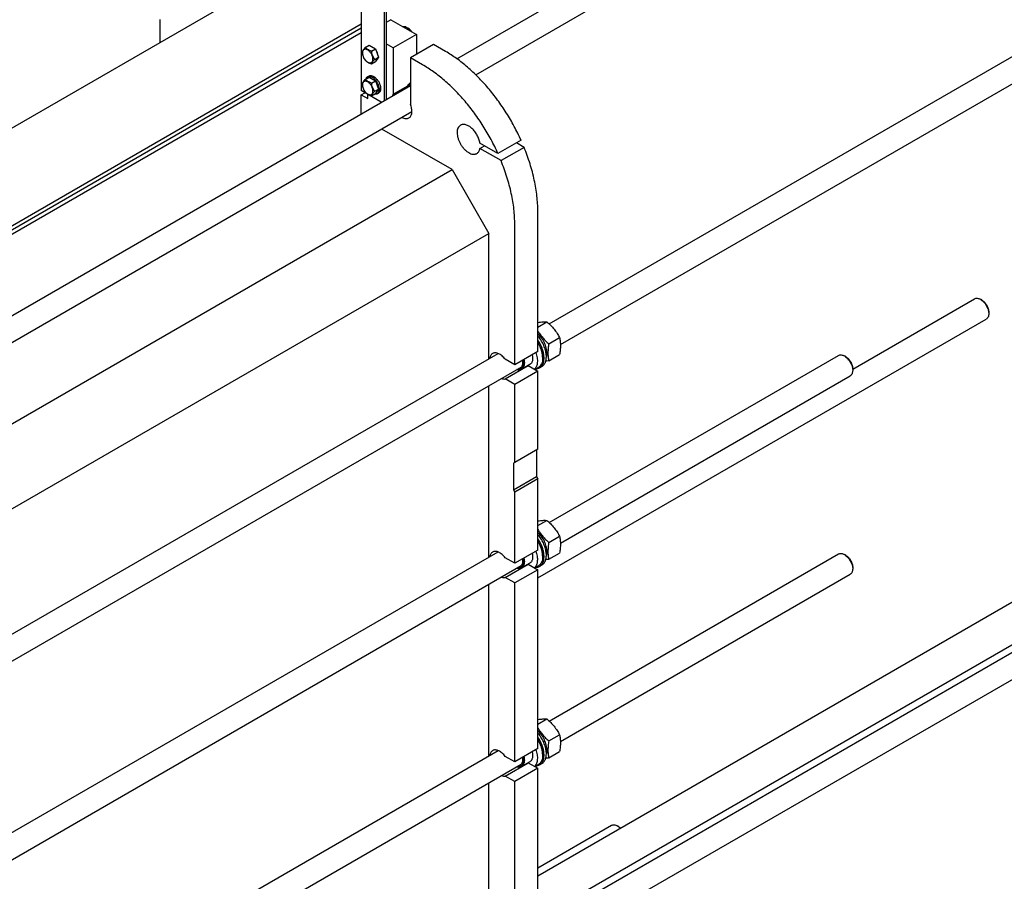
# Model space of a CAD drawing. Units: millimetres. Extents: x 0 to 10500, y -7 to 7425.
# Drawn here: x 8109 to 9618, y 2194 to 3515 of the extents above; entities that cross this region are included whole.
import ezdxf

# ---------------------------------------------------------------- set-up
doc = ezdxf.new("R2010")
doc.units = ezdxf.units.MM
doc.header["$LTSCALE"] = 577.5
doc.layers.get('0').update_dxf_attribs({"linetype": 'CONTINUOUS'})

msp = doc.modelspace()

# ---------------------------------------------------------------- linework, layer by layer
at = {"color": 7, "linetype": 'Continuous'}
for p, q in [((8778.7, 3455.3), (9214, 3706.6)), ((8920.5, 3048.5), (10071.4, 3713)), ((8808, 3430.6), (9232, 3675.5)), ((8937.8, 3016.9), (10089.4, 3681.8)), ((8632.3, 3651.3), (8632.3, 3406.3)), ((8667.6, 3630.9), (8667.6, 3391.2)), ((8670.4, 3632.9), (8670.4, 3392.8)), ((7051.5, 2745.8), (8565.4, 3619.9)), ((7116.5, 2633.4), (8632.3, 3508.6)), ((8323.3, 3515.3), (8323.3, 3480.1)), ((8677.5, 3514.9), (8670.4, 3510.8)), ((8677.5, 3514.9), (8716.8, 3492.3)), ((8698.1, 3503), (8700.6, 3504.5)), ((8632.3, 3501.9), (7119.4, 2628.4)), ((8632.3, 3494.9), (7125.4, 2624.9)), ((8716.8, 3492.3), (8681.4, 3471.9)), ((8705.8, 3501.1), (8704.4, 3501.9)), ((8716.8, 3492.3), (8716.8, 3462.1)), ((8638.3, 3472.6), (8644.3, 3476.1)), ((8644.3, 3476.1), (8654.1, 3470.5)), ((8681.4, 3471.9), (8670.4, 3478.2)), ((8742.9, 3477.2), (8707.6, 3456.8)), ((8761.7, 3466.4), (8742.9, 3477.2)), ((8648.1, 3467), (8654.1, 3470.5)), ((8654.1, 3470.5), (8659, 3457.8)), ((8681.4, 3471.9), (8681.4, 3400.8)), ((8648.1, 3447.4), (8654.1, 3450.9)), ((8653, 3454.3), (8659, 3457.8)), ((8659, 3457.8), (8654.1, 3450.9)), ((8707.6, 3456.8), (8707.6, 3385.6)), ((8726.3, 3445.9), (8707.6, 3456.8)), ((8641.7, 3427.5), (8643.9, 3428.7)), ((7231.8, 2562.3), (8707.6, 3414.3)), ((8638.3, 3423.6), (8644.3, 3427.1)), ((8644.3, 3427.1), (8654.1, 3421.5)), ((8648.1, 3418), (8654.1, 3421.5)), ((8654.1, 3421.5), (8659, 3408.8)), ((8681.4, 3400.8), (8703.5, 3413.5)), ((8707.6, 3418), (8706.5, 3417.4)), ((8663.1, 3388.6), (8632.3, 3406.3)), ((8632.3, 3399.8), (8637.9, 3403.1)), ((8632.3, 3370.8), (8632.3, 3399.8)), ((8632.3, 3399.8), (8642.2, 3394.1)), ((8642.2, 3394.1), (8642.2, 3400.6)), ((8648.1, 3398.4), (8654.1, 3401.9)), ((8653, 3405.3), (8659, 3408.8)), ((8659, 3408.8), (8654.1, 3401.9)), ((8656.7, 3401.5), (8658.9, 3402.7)), ((7261.1, 2537.6), (8710.1, 3374.1)), ((8771.6, 3285.1), (8663.7, 3347.4)), ((8842, 3309.7), (8814.4, 3325.7)), ((8877.4, 3330.2), (8842, 3309.7)), ((8882, 3319.3), (8870.3, 3326.1)), ((8814.4, 3317.6), (8821.4, 3321.6)), ((8846.7, 3298.9), (8814.4, 3317.6)), ((8882, 3319.3), (8846.7, 3298.9)), ((7324.5, 2449.7), (8771.6, 3285.1)), ((8771.6, 3285.1), (8828.1, 3187.1)), ((8903.1, 3006.3), (8903.1, 3221.4)), ((7356, 2337.2), (8828.1, 3187.1)), ((8828.1, 2995.2), (8828.1, 3187.1)), ((8867.7, 2985.8), (8867.7, 3201)), ((9386, 2979.2), (9572.8, 3087.1)), ((9584, 3085), (9581.8, 3086.2)), ((9594.6, 3066.6), (9594.6, 3064.2)), ((8903.1, 2658.9), (9590.8, 3055.9)), ((8903.1, 3043.6), (8917, 3051.6)), ((8920, 3018), (8936.4, 3027.4)), ((8903.1, 3006.3), (8867.7, 2985.8)), ((7356.2, 2145.4), (8842.1, 3003.2)), ((8867.7, 2985.8), (8853.2, 2994.3)), ((8910.5, 2997.5), (8910.5, 2996.2)), ((8920, 2992), (8936.4, 3001.5)), ((8920.5, 2743.9), (9364.3, 3000.2)), ((9375.4, 2998), (9373.2, 2999.3)), ((7311.1, 2077.8), (8877.8, 2982.3)), ((8853.2, 2964), (8888.5, 2984.5)), ((8903.1, 2976), (8867.7, 2955.6)), ((8890.7, 2986), (8878, 2978.7)), ((8888.5, 2984.5), (8903.1, 2976)), ((8903.9, 2981.8), (8898.5, 2978.7)), ((8903.1, 2856.4), (8903.1, 2976)), ((8909.3, 2983.2), (8905.8, 2981.1)), ((9386, 2979.7), (9386, 2977.2)), ((8867.7, 2955.6), (8853.2, 2964)), ((8937.8, 2712.4), (9382.3, 2969)), ((8828.1, 2690.6), (8828.1, 2953.6)), ((8867.7, 2836), (8867.7, 2955.6)), ((8903.1, 2856.4), (8867.7, 2836)), ((8901, 2855.2), (8901, 2814.4)), ((8867.7, 2836), (8865.6, 2834.8)), ((8865.6, 2834.8), (8865.6, 2794)), ((8865.6, 2794), (8901, 2814.4)), ((8903.1, 2810.7), (8867.7, 2790.3)), ((8901, 2814.4), (8903.1, 2810.7)), ((8903.1, 2701.7), (8903.1, 2810.7)), ((8865.6, 2794), (8867.7, 2790.3)), ((8920.5, 2134.8), (10071.4, 2799.3)), ((8867.7, 2681.3), (8867.7, 2790.3)), ((9884.1, 2768), (8903.1, 2201.6)), ((8937.8, 2103.3), (10089.4, 2768.1)), ((8903.1, 2739.1), (8917, 2747.1)), ((9920.5, 2723.7), (8905.2, 2137.5)), ((8920, 2713.4), (8936.4, 2722.9)), ((7356.2, 1840.8), (8842.1, 2698.7)), ((8867.7, 2681.3), (8853.2, 2689.7)), ((8903.1, 2701.7), (8867.7, 2681.3)), ((8910.5, 2693), (8910.5, 2691.7)), ((8920, 2687.5), (8936.4, 2696.9)), ((8920.5, 2439.4), (9364.3, 2695.6)), ((9375.4, 2693.5), (9373.2, 2694.7)), ((7311.1, 1773.2), (8877.8, 2677.8)), ((8853.2, 2659.5), (8888.5, 2679.9)), ((8890.7, 2681.5), (8878, 2674.1)), ((8888.5, 2679.9), (8903.1, 2671.5)), ((8903.9, 2677.2), (8898.5, 2674.1)), ((8909.3, 2678.6), (8905.8, 2676.6)), ((9386, 2675.1), (9386, 2672.7)), ((8867.7, 2651.1), (8853.2, 2659.5)), ((8903.1, 2671.5), (8867.7, 2651.1)), ((8903.1, 2397.1), (8903.1, 2671.5)), ((8937.8, 2407.8), (9382.3, 2664.4)), ((8828.1, 2386.1), (8828.1, 2649.1)), ((8867.7, 2376.7), (8867.7, 2651.1)), ((8903.1, 2434.5), (8917, 2442.5)), ((8920, 2408.8), (8936.4, 2418.3)), ((7356.2, 1536.3), (8842.1, 2394.1)), ((8903.1, 2397.1), (8867.7, 2376.7)), ((8910.5, 2388.4), (8910.5, 2387.1)), ((8920, 2382.9), (8936.4, 2392.4)), ((7311.1, 1468.7), (8877.8, 2373.2)), ((8867.7, 2376.7), (8853.2, 2385.1)), ((8853.2, 2354.9), (8888.5, 2375.3)), ((8890.7, 2376.9), (8878, 2369.6)), ((8888.5, 2375.3), (8903.1, 2366.9)), ((8903.9, 2372.7), (8898.5, 2369.6)), ((8909.3, 2374.1), (8905.8, 2372)), ((8903.1, 2366.9), (8867.7, 2346.5)), ((8903.1, 2092.6), (8903.1, 2366.9)), ((8828.1, 2081.5), (8828.1, 2344.5)), ((8867.7, 2346.5), (8853.2, 2354.9)), ((8867.7, 2072.2), (8867.7, 2346.5)), ((8903.1, 2214.2), (9016, 2279.4)), ((9027.1, 2277.3), (9025, 2278.5))]:
    msp.add_line(p, q, dxfattribs=at)
for centre, radius, start, end in [((8754.7, 3397.7), 53.6, 161.0778, 162.8298), ((8710.1, 3411.2), 7.16, 110.4182, 119.9705), ((8710.3, 3409.3), 6.18, 115.6886, 119.9971), ((8887.1, 2992.9), 8.59, 275.0934, 279.3911), ((8887.1, 2688.4), 8.59, 275.0934, 279.3911), ((8887.1, 2383.8), 8.59, 275.0934, 279.3911)]:
    msp.add_arc(centre, radius, start, end, dxfattribs=at)
for points, knots in [([(8695.9, 3504.3), (8696.8, 3504.4), (8698.3, 3504.6), (8699.9, 3504.5), (8700.6, 3504.5)], [0, 0, 0, 0, 0.553715, 1, 1, 1, 1]), ([(8700.6, 3504.5), (8701.7, 3503.5), (8703.8, 3501.6), (8705.7, 3499.4), (8706.5, 3498.2)], [0, 0, 0, 0, 0.503735, 1, 1, 1, 1]), ([(8702.8, 3502.5), (8702.9, 3502.5), (8703.5, 3502.3), (8704, 3502.1), (8704.4, 3501.9)], [0, 0, 0, 0, 0.234992, 1, 1, 1, 1]), ([(8704.4, 3501.9), (8704.8, 3501.6), (8705.7, 3501), (8707.3, 3499.4), (8708.3, 3497.9), (8708.8, 3496.9)], [0, 0, 0, 0, 0.228012, 0.47571, 1, 1, 1, 1]), ([(8709.5, 3496.5), (8709.1, 3497.4), (8708.3, 3498.8), (8707, 3500.3), (8706.2, 3500.8), (8705.8, 3501.1)], [0, 0, 0, 0, 0.521741, 0.771685, 1, 1, 1, 1]), ([(8638.3, 3472.6), (8637.7, 3471.9), (8636.6, 3470.7), (8635.1, 3468.8), (8634.1, 3467.2), (8633.6, 3466.1), (8633.4, 3465.6)], [0, 0, 0, 0, 0.315401, 0.592108, 0.818879, 1, 1, 1, 1]), ([(8633.4, 3465.6), (8633.5, 3464.5), (8634, 3462.2), (8635, 3458.9), (8636.4, 3455.8), (8637.6, 3453.9), (8638.3, 3453)], [0, 0, 0, 0, 0.256221, 0.509651, 0.757821, 1, 1, 1, 1]), ([(8650.2, 3454.8), (8650.2, 3455.4), (8650.1, 3456.7), (8649.5, 3459.4), (8648, 3462.8), (8645.9, 3465.7), (8643.8, 3467.6), (8642.3, 3468.7), (8640.7, 3469.5), (8639.1, 3469.9), (8637.7, 3469.8), (8636.4, 3469.4), (8635.4, 3468.5), (8634.6, 3467.3), (8634.2, 3465.7), (8634.1, 3464.6), (8634.1, 3464.1)], [0, 0, 0, 0, 0.066621, 0.138505, 0.291543, 0.44458, 0.516464, 0.583084, 0.643495, 0.697537, 0.746145, 0.791541, 0.836938, 0.885546, 0.939589, 1, 1, 1, 1]), ([(8634.1, 3464.1), (8634.1, 3463.4), (8634.2, 3462.1), (8634.9, 3459.4), (8636.3, 3456), (8638.5, 3453.1), (8640.5, 3451.2), (8642.1, 3450.1), (8643.7, 3449.3), (8645.2, 3449), (8646.6, 3449), (8647.9, 3449.5), (8649, 3450.3), (8649.7, 3451.6), (8650.1, 3453.1), (8650.2, 3454.2), (8650.2, 3454.8)], [0, 0, 0, 0, 0.066621, 0.138505, 0.291543, 0.44458, 0.516464, 0.583084, 0.643495, 0.697537, 0.746145, 0.791541, 0.836938, 0.885546, 0.939589, 1, 1, 1, 1]), ([(8648.1, 3467), (8647.1, 3467.3), (8645.1, 3468), (8642.5, 3469.3), (8640.2, 3470.8), (8638.9, 3472), (8638.3, 3472.6)], [0, 0, 0, 0, 0.276819, 0.537691, 0.777991, 1, 1, 1, 1]), ([(8653, 3454.3), (8652.3, 3455.2), (8651.1, 3457.1), (8649.7, 3460.2), (8648.7, 3463.5), (8648.2, 3465.8), (8648.1, 3467)], [0, 0, 0, 0, 0.242179, 0.490349, 0.743779, 1, 1, 1, 1]), ([(8657.7, 3461.2), (8657.7, 3461.9), (8657.5, 3463.2), (8656.7, 3466), (8655.6, 3467.9), (8654.7, 3469.1)], [0, 0, 0, 0, 0.229512, 0.479215, 1, 1, 1, 1]), ([(8877.4, 3330.2), (8874.1, 3337.4), (8867.1, 3351.7), (8855, 3372.3), (8841.7, 3392), (8827.2, 3410.4), (8811.8, 3427.2), (8795.7, 3442.3), (8779.1, 3455.5), (8767.5, 3463), (8761.7, 3466.4)], [0, 0, 0, 0, 0.131419, 0.263395, 0.394669, 0.524003, 0.650215, 0.772219, 0.889068, 1, 1, 1, 1]), ([(8638.3, 3453), (8638.9, 3452.4), (8640.2, 3451.2), (8642.5, 3449.7), (8645.1, 3448.4), (8647.1, 3447.7), (8648.1, 3447.4)], [0, 0, 0, 0, 0.222009, 0.462309, 0.723181, 1, 1, 1, 1]), ([(8648.1, 3447.4), (8648.3, 3447.8), (8648.8, 3448.9), (8649.8, 3450.5), (8651.3, 3452.4), (8652.4, 3453.7), (8653, 3454.3)], [0, 0, 0, 0, 0.181121, 0.407892, 0.684599, 1, 1, 1, 1]), ([(8842, 3309.7), (8838.8, 3317), (8831.7, 3331.3), (8819.7, 3351.9), (8806.3, 3371.6), (8791.8, 3390), (8776.4, 3406.8), (8760.3, 3421.9), (8743.7, 3435.1), (8732.1, 3442.6), (8726.3, 3445.9)], [0, 0, 0, 0, 0.131419, 0.263395, 0.394669, 0.524003, 0.650215, 0.772219, 0.889068, 1, 1, 1, 1]), ([(8641.7, 3427.5), (8642.2, 3427.8), (8643.4, 3428.2), (8645.3, 3428.2), (8647.3, 3427.8), (8648.6, 3427.1), (8649.2, 3426.8)], [0, 0, 0, 0, 0.217774, 0.450953, 0.710202, 1, 1, 1, 1]), ([(8643.9, 3428.7), (8644.4, 3429), (8645.5, 3429.4), (8647.4, 3429.5), (8649.4, 3429), (8650.7, 3428.4), (8651.4, 3428)], [0, 0, 0, 0, 0.217774, 0.450953, 0.710202, 1, 1, 1, 1]), ([(8651.4, 3428), (8652.5, 3427.3), (8654.6, 3425.7), (8657.4, 3422.5), (8659.7, 3418.8), (8661.3, 3414.9), (8662, 3411), (8662, 3408), (8661.4, 3405.9), (8660.8, 3404.6), (8659.9, 3403.5), (8659.2, 3403), (8658.9, 3402.7)], [0, 0, 0, 0, 0.128679, 0.270272, 0.417427, 0.561774, 0.695445, 0.812711, 0.864676, 0.91251, 0.95714, 1, 1, 1, 1]), ([(8638.3, 3423.6), (8637.7, 3423), (8636.6, 3421.7), (8635.1, 3419.8), (8634.1, 3418.2), (8633.6, 3417.1), (8633.4, 3416.7)], [0, 0, 0, 0, 0.315401, 0.592108, 0.818879, 1, 1, 1, 1]), ([(8633.4, 3416.7), (8633.5, 3415.5), (8634, 3413.2), (8635, 3409.9), (8636.4, 3406.8), (8637.6, 3404.9), (8638.3, 3404)], [0, 0, 0, 0, 0.256221, 0.509651, 0.757821, 1, 1, 1, 1]), ([(8650.2, 3405.8), (8650.2, 3406.4), (8650.1, 3407.7), (8649.5, 3410.5), (8648, 3413.8), (8645.9, 3416.7), (8643.8, 3418.6), (8642.3, 3419.7), (8640.7, 3420.5), (8639.1, 3420.9), (8637.7, 3420.8), (8636.4, 3420.4), (8635.4, 3419.5), (8634.6, 3418.3), (8634.2, 3416.8), (8634.1, 3415.7), (8634.1, 3415.1)], [0, 0, 0, 0, 0.066621, 0.138505, 0.291543, 0.44458, 0.516464, 0.583084, 0.643495, 0.697537, 0.746145, 0.791541, 0.836938, 0.885546, 0.939589, 1, 1, 1, 1]), ([(8634.1, 3415.1), (8634.1, 3414.4), (8634.2, 3413.1), (8634.9, 3410.4), (8636.3, 3407.1), (8638.5, 3404.1), (8640.5, 3402.2), (8642.1, 3401.1), (8643.7, 3400.4), (8645.2, 3400), (8646.6, 3400), (8647.9, 3400.5), (8649, 3401.4), (8649.7, 3402.6), (8650.1, 3404.1), (8650.2, 3405.2), (8650.2, 3405.8)], [0, 0, 0, 0, 0.066621, 0.138505, 0.291543, 0.44458, 0.516464, 0.583084, 0.643495, 0.697537, 0.746145, 0.791541, 0.836938, 0.885546, 0.939589, 1, 1, 1, 1]), ([(8648.1, 3418), (8647.1, 3418.3), (8645.1, 3419), (8642.5, 3420.3), (8640.2, 3421.8), (8638.9, 3423), (8638.3, 3423.6)], [0, 0, 0, 0, 0.276819, 0.537691, 0.777991, 1, 1, 1, 1]), ([(8639.2, 3424.1), (8639.4, 3424.9), (8639.9, 3425.9), (8640.9, 3426.9), (8641.5, 3427.3), (8641.7, 3427.5)], [0, 0, 0, 0, 0.521964, 0.764115, 1, 1, 1, 1]), ([(8653, 3405.3), (8652.3, 3406.2), (8651.1, 3408.1), (8649.7, 3411.2), (8648.7, 3414.5), (8648.2, 3416.8), (8648.1, 3418)], [0, 0, 0, 0, 0.242179, 0.490349, 0.743779, 1, 1, 1, 1]), ([(8649.2, 3426.8), (8650.4, 3426.1), (8652.5, 3424.5), (8655.3, 3421.3), (8657.5, 3417.6), (8659.1, 3413.7), (8659.9, 3409.8), (8659.9, 3406.7), (8659.3, 3404.6), (8658.7, 3403.3), (8657.8, 3402.3), (8657.1, 3401.7), (8656.7, 3401.5)], [0, 0, 0, 0, 0.128679, 0.270272, 0.417427, 0.561774, 0.695445, 0.812711, 0.864676, 0.91251, 0.95714, 1, 1, 1, 1]), ([(8703.5, 3413.5), (8703.4, 3413.4), (8703, 3412.7), (8702.7, 3411.9), (8702.5, 3411.3)], [0, 0, 0, 0, 0.238444, 1, 1, 1, 1]), ([(8702.8, 3411.5), (8703, 3412.1), (8703.5, 3413.3), (8704.6, 3414.8), (8706, 3416), (8707, 3416.5), (8707.6, 3416.7)], [0, 0, 0, 0, 0.271003, 0.522569, 0.762295, 1, 1, 1, 1]), ([(8704, 3415.1), (8704.4, 3415.6), (8705.1, 3416.4), (8706, 3417.1), (8706.5, 3417.4)], [0, 0, 0, 0, 0.508651, 1, 1, 1, 1]), ([(8707.2, 3414.6), (8706.8, 3414.4), (8706.1, 3413.9), (8705.5, 3413.3), (8705.3, 3412.9)], [0, 0, 0, 0, 0.493518, 1, 1, 1, 1]), ([(8638.3, 3404), (8638.9, 3403.4), (8640.2, 3402.2), (8642.5, 3400.7), (8645.1, 3399.4), (8647.1, 3398.7), (8648.1, 3398.4)], [0, 0, 0, 0, 0.222009, 0.462309, 0.723181, 1, 1, 1, 1]), ([(8648.1, 3398.4), (8648.3, 3398.9), (8648.8, 3399.9), (8649.8, 3401.6), (8651.3, 3403.4), (8652.4, 3404.7), (8653, 3405.3)], [0, 0, 0, 0, 0.181121, 0.407892, 0.684599, 1, 1, 1, 1]), ([(8656.7, 3401.5), (8656.5, 3401.3), (8655.8, 3401.1), (8654.4, 3400.7), (8653.3, 3400.8), (8652.6, 3401)], [0, 0, 0, 0, 0.235879, 0.478027, 1, 1, 1, 1]), ([(8681.4, 3400.8), (8681.3, 3400.6), (8680.7, 3399.8), (8680.3, 3399), (8680, 3398.3)], [0, 0, 0, 0, 0.241365, 1, 1, 1, 1]), ([(8705.5, 3364.4), (8706.1, 3364.8), (8707.3, 3365.7), (8708.7, 3367.6), (8709.6, 3370), (8710.1, 3372.7), (8710.1, 3375.7), (8709.5, 3380.2), (8708.5, 3383.5), (8707.6, 3385.6)], [0, 0, 0, 0, 0.094127, 0.193332, 0.301466, 0.420643, 0.551355, 0.692817, 1, 1, 1, 1]), ([(8694.8, 3365.3), (8695.8, 3364.8), (8697.6, 3364), (8700.5, 3363.3), (8703.2, 3363.4), (8704.8, 3364), (8705.5, 3364.4)], [0, 0, 0, 0, 0.288584, 0.547391, 0.781064, 1, 1, 1, 1]), ([(8784.5, 3353.3), (8784.1, 3353), (8783.3, 3352.5), (8781.9, 3351.1), (8780.5, 3348.8), (8779.5, 3345.5), (8779.2, 3341.7), (8779.6, 3337.5), (8780.6, 3333.1), (8782.3, 3328.7), (8784.5, 3324.4), (8787.1, 3320.3), (8790.1, 3316.7), (8793.4, 3313.6), (8796.9, 3311.2), (8800.3, 3309.5), (8803.7, 3308.7), (8806.3, 3308.8), (8808.2, 3309.3), (8809.1, 3309.7), (8809.5, 3310)], [0, 0, 0, 0, 0.022546, 0.045516, 0.094084, 0.148081, 0.208441, 0.275007, 0.34683, 0.422431, 0.5, 0.577569, 0.65317, 0.724993, 0.791559, 0.851919, 0.905916, 0.954484, 0.977454, 1, 1, 1, 1]), ([(8814.4, 3325.7), (8814, 3327.8), (8812.9, 3332), (8810.2, 3338), (8806.6, 3343.5), (8802.4, 3348.3), (8797.8, 3351.9), (8793.7, 3353.8), (8790.5, 3354.4), (8788.3, 3354.5), (8786.3, 3354.1), (8785.1, 3353.6), (8784.5, 3353.3)], [0, 0, 0, 0, 0.137875, 0.283751, 0.43082, 0.572093, 0.701476, 0.814994, 0.8657, 0.912792, 0.957142, 1, 1, 1, 1]), ([(8809.5, 3310), (8810.1, 3310.3), (8811.3, 3311.2), (8812.7, 3313), (8813.7, 3315.1), (8814.2, 3316.7), (8814.4, 3317.6)], [0, 0, 0, 0, 0.229127, 0.467562, 0.722876, 1, 1, 1, 1]), ([(8903.1, 3221.4), (8903.1, 3229.2), (8902.1, 3245.2), (8898, 3269.5), (8891.4, 3294.5), (8885.4, 3311), (8882, 3319.3)], [0, 0, 0, 0, 0.231477, 0.476883, 0.733983, 1, 1, 1, 1]), ([(8867.7, 3201), (8867.7, 3208.8), (8866.8, 3224.8), (8862.7, 3249.1), (8856, 3274.1), (8850.1, 3290.6), (8846.7, 3298.9)], [0, 0, 0, 0, 0.231477, 0.476883, 0.733983, 1, 1, 1, 1]), ([(9572.8, 3087.1), (9573.4, 3087.4), (9574.8, 3087.9), (9577.1, 3088), (9579.5, 3087.4), (9581.1, 3086.7), (9581.8, 3086.2)], [0, 0, 0, 0, 0.217774, 0.450954, 0.710204, 1, 1, 1, 1]), ([(9581.8, 3086.2), (9582.7, 3085.7), (9584.4, 3084.5), (9586.8, 3082.3), (9589, 3079.7), (9590.9, 3076.7), (9592.5, 3073.6), (9593.6, 3070.4), (9594.4, 3067.3), (9594.6, 3065.2), (9594.6, 3064.2)], [0, 0, 0, 0, 0.114156, 0.237327, 0.366976, 0.5, 0.633024, 0.762674, 0.885845, 1, 1, 1, 1]), ([(9584, 3085), (9584.7, 3084.6), (9586.1, 3083.6), (9588.8, 3081.1), (9591.6, 3077.2), (9593.6, 3072.8), (9594.4, 3069.2), (9594.6, 3067.5), (9594.6, 3066.6)], [0, 0, 0, 0, 0.114256, 0.237538, 0.5, 0.762461, 0.885743, 1, 1, 1, 1]), ([(8903.1, 3050.9), (8904.5, 3051.1), (8907.1, 3051.4), (8910.7, 3051.7), (8914, 3051.8), (8916, 3051.7), (8917, 3051.6)], [0, 0, 0, 0, 0.297703, 0.563366, 0.795945, 1, 1, 1, 1]), ([(8917, 3051.6), (8919, 3049.9), (8922.9, 3046.3), (8928.2, 3040.5), (8932.7, 3034.1), (8935.2, 3029.7), (8936.4, 3027.4)], [0, 0, 0, 0, 0.255207, 0.507858, 0.756273, 1, 1, 1, 1]), ([(9594.6, 3064.2), (9594.6, 3063.3), (9594.4, 3061.5), (9593.7, 3059.1), (9592.5, 3057.2), (9591.4, 3056.3), (9590.8, 3055.9)], [0, 0, 0, 0, 0.289799, 0.549049, 0.782228, 1, 1, 1, 1]), ([(8903.1, 3037.6), (8904.2, 3035.7), (8906.5, 3032.2), (8910.5, 3027.1), (8915.1, 3022.3), (8918.3, 3019.4), (8920, 3018)], [0, 0, 0, 0, 0.245091, 0.494068, 0.746122, 1, 1, 1, 1]), ([(8917.1, 3004.3), (8917.1, 3005.5), (8916.9, 3008.1), (8915.8, 3013.3), (8913.4, 3019.9), (8909, 3027.1), (8905.2, 3031.3), (8903.1, 3033.1)], [0, 0, 0, 0, 0.111876, 0.231517, 0.486785, 0.749178, 1, 1, 1, 1]), ([(8909.3, 2983.2), (8910, 2983.6), (8911.3, 2984.5), (8912.8, 2986.2), (8914.2, 2988.3), (8915.5, 2991.7), (8916.4, 2996.6), (8916, 3003.2), (8914.4, 3010.1), (8911.7, 3017.2), (8907.9, 3024), (8904.8, 3028.1), (8903.1, 3030.1)], [0, 0, 0, 0, 0.043393, 0.087973, 0.134773, 0.184574, 0.294681, 0.419565, 0.557098, 0.703198, 0.85269, 1, 1, 1, 1]), ([(8905.8, 2981.1), (8906.4, 2981.5), (8907.5, 2982.3), (8909.6, 2984.4), (8911, 2987.1), (8912, 2990.1), (8912.6, 2993.7), (8912.7, 2998.6), (8911.8, 3004.8), (8909.8, 3011.2), (8906.9, 3017.5), (8904.5, 3021.6), (8903.1, 3023.5)], [0, 0, 0, 0, 0.044156, 0.08931, 0.185704, 0.238437, 0.294544, 0.416943, 0.552034, 0.696973, 0.847809, 1, 1, 1, 1]), ([(8910.5, 2997.5), (8910.5, 2999.4), (8910.1, 3003.2), (8908.6, 3009), (8906.3, 3014.8), (8904.2, 3018.5), (8903.1, 3020.3)], [0, 0, 0, 0, 0.227868, 0.474899, 0.734812, 1, 1, 1, 1]), ([(8936.4, 3027.4), (8936.8, 3025.5), (8937.6, 3021.5), (8937.9, 3015.1), (8937.5, 3008.4), (8936.8, 3003.8), (8936.4, 3001.5)], [0, 0, 0, 0, 0.227175, 0.469286, 0.727971, 1, 1, 1, 1]), ([(8903.1, 3019.6), (8904.2, 3017.7), (8906.3, 3013.9), (8908.6, 3007.9), (8910.1, 3002), (8910.5, 2998.1), (8910.5, 2996.2)], [0, 0, 0, 0, 0.265503, 0.525228, 0.772023, 1, 1, 1, 1]), ([(8920, 3018), (8919.6, 3015.6), (8918.9, 3011.1), (8918.5, 3004.3), (8918.8, 2998), (8919.6, 2994), (8920, 2992)], [0, 0, 0, 0, 0.272029, 0.530714, 0.772825, 1, 1, 1, 1]), ([(8833.8, 3003.1), (8833.2, 3002.7), (8832.1, 3001.9), (8830.9, 3000.3), (8829.9, 2998.2), (8829.6, 2996.7), (8829.4, 2995.9)], [0, 0, 0, 0, 0.227522, 0.465161, 0.720983, 1, 1, 1, 1]), ([(8853.2, 2994.3), (8851.8, 2996.1), (8849.4, 2998.7), (8845.8, 3001.4), (8843.2, 3002.9), (8840.6, 3003.8), (8838.1, 3004.2), (8835.8, 3004), (8834.4, 3003.4), (8833.8, 3003.1)], [0, 0, 0, 0, 0.307183, 0.448645, 0.579356, 0.698533, 0.806667, 0.905872, 1, 1, 1, 1]), ([(8880.5, 2993.2), (8880.7, 2992.1), (8881, 2989.9), (8881, 2986.7), (8880.5, 2983.9), (8879.4, 2981.6), (8877.9, 2979.7), (8875.9, 2978.5), (8873.5, 2978.1), (8871.9, 2978.2), (8871, 2978.4)], [0, 0, 0, 0, 0.160716, 0.307998, 0.440652, 0.559569, 0.668325, 0.773173, 0.881615, 1, 1, 1, 1]), ([(8879.4, 2992.6), (8879.7, 2991.3), (8879.8, 2989.4), (8879.6, 2986.9), (8879.2, 2984.8), (8878.3, 2982.9), (8877.1, 2981.4), (8876.3, 2980.9), (8875.9, 2980.6)], [0, 0, 0, 0, 0.299985, 0.436793, 0.564283, 0.79292, 0.898016, 1, 1, 1, 1]), ([(8881.7, 2993.9), (8882.1, 2992.3), (8882.6, 2989.1), (8882.3, 2985.3), (8881.4, 2982.6), (8880.5, 2981), (8879.4, 2979.6), (8878.5, 2978.9), (8878, 2978.7)], [0, 0, 0, 0, 0.302633, 0.568119, 0.686615, 0.796579, 0.900056, 1, 1, 1, 1]), ([(8894.5, 3001.3), (8894.8, 2999.6), (8895.3, 2996.5), (8895, 2992.6), (8894.2, 2990), (8893.3, 2988.3), (8892.1, 2987), (8891.2, 2986.3), (8890.7, 2986)], [0, 0, 0, 0, 0.302633, 0.568119, 0.686615, 0.796579, 0.900056, 1, 1, 1, 1]), ([(8900, 3004.5), (8900.9, 3002), (8901.9, 2998.1), (8902.4, 2993.1), (8902.4, 2989.6), (8902, 2986.4), (8901.1, 2983.5), (8899.9, 2981), (8898.8, 2979.5), (8898.1, 2978.9)], [0, 0, 0, 0, 0.298294, 0.436916, 0.566911, 0.68773, 0.799456, 0.902957, 1, 1, 1, 1]), ([(8910.5, 2996.2), (8910.5, 2994.6), (8910.2, 2991.6), (8909, 2987.4), (8907.2, 2984.5), (8905.4, 2982.8), (8904.4, 2982.1), (8903.9, 2981.8)], [0, 0, 0, 0, 0.28958, 0.548633, 0.781636, 0.891837, 1, 1, 1, 1]), ([(8920, 2992), (8919.6, 2991.9), (8918, 2991.6), (8916.4, 2991.4), (8915.2, 2991.2)], [0, 0, 0, 0, 0.256035, 1, 1, 1, 1]), ([(8917.1, 3004.3), (8917.1, 3003.8), (8917, 3001.7), (8916.6, 2999.7), (8916.2, 2998.3)], [0, 0, 0, 0, 0.266653, 1, 1, 1, 1]), ([(9364.3, 3000.2), (9364.8, 3000.5), (9366.2, 3001), (9368.5, 3001.1), (9370.9, 3000.5), (9372.5, 2999.7), (9373.2, 2999.3)], [0, 0, 0, 0, 0.217787, 0.450982, 0.710248, 1, 1, 1, 1]), ([(9373.3, 2999.3), (9374.1, 2998.8), (9375.8, 2997.6), (9378.2, 2995.3), (9380.4, 2992.7), (9382.3, 2989.8), (9383.9, 2986.7), (9385.1, 2983.5), (9385.8, 2980.3), (9386, 2978.2), (9386, 2977.2)], [0, 0, 0, 0, 0.114172, 0.237341, 0.366988, 0.500008, 0.633028, 0.762675, 0.885845, 1, 1, 1, 1]), ([(9375.4, 2998), (9376.1, 2997.6), (9377.5, 2996.6), (9380.2, 2994.1), (9383.1, 2990.2), (9385, 2985.8), (9385.8, 2982.3), (9386, 2980.5), (9386, 2979.7)], [0, 0, 0, 0, 0.114239, 0.237524, 0.499989, 0.762454, 0.885739, 1, 1, 1, 1]), ([(8878, 2978.7), (8877.5, 2978.4), (8876.4, 2977.9), (8874.6, 2977.6), (8872.7, 2977.7), (8871.4, 2978), (8870.7, 2978.2)], [0, 0, 0, 0, 0.230456, 0.469562, 0.724467, 1, 1, 1, 1]), ([(8875.9, 2980.6), (8875.6, 2980.4), (8874.8, 2980.1), (8874, 2979.9), (8873.5, 2979.8)], [0, 0, 0, 0, 0.493513, 1, 1, 1, 1]), ([(8900.1, 2979.6), (8901.1, 2979.6), (8903.1, 2979.9), (8905, 2980.7), (8905.8, 2981.1)], [0, 0, 0, 0, 0.510638, 1, 1, 1, 1]), ([(9386, 2977.2), (9386, 2976.3), (9385.8, 2974.6), (9385.1, 2972.2), (9384, 2970.3), (9382.8, 2969.3), (9382.3, 2969)], [0, 0, 0, 0, 0.289804, 0.549055, 0.782233, 1, 1, 1, 1]), ([(8847.4, 2964.8), (8848.4, 2964.4), (8850.3, 2963.9), (8852.3, 2963.9), (8853.2, 2964)], [0, 0, 0, 0, 0.52735, 1, 1, 1, 1]), ([(8903.1, 2746.3), (8904.5, 2746.5), (8907.1, 2746.9), (8910.7, 2747.2), (8914, 2747.3), (8916, 2747.1), (8917, 2747.1)], [0, 0, 0, 0, 0.297703, 0.563366, 0.795945, 1, 1, 1, 1]), ([(8917, 2747.1), (8919, 2745.3), (8922.9, 2741.8), (8928.2, 2735.9), (8932.7, 2729.6), (8935.2, 2725.1), (8936.4, 2722.9)], [0, 0, 0, 0, 0.255207, 0.507858, 0.756273, 1, 1, 1, 1]), ([(8903.1, 2733), (8904.2, 2731.2), (8906.5, 2727.6), (8910.5, 2722.5), (8915.1, 2717.8), (8918.3, 2714.8), (8920, 2713.4)], [0, 0, 0, 0, 0.245091, 0.494068, 0.746122, 1, 1, 1, 1]), ([(8917.1, 2699.8), (8917.1, 2701), (8916.9, 2703.5), (8915.8, 2708.8), (8913.4, 2715.4), (8909, 2722.6), (8905.2, 2726.8), (8903.1, 2728.6)], [0, 0, 0, 0, 0.111876, 0.231517, 0.486785, 0.749178, 1, 1, 1, 1]), ([(8909.3, 2678.6), (8910, 2679), (8911.3, 2679.9), (8912.8, 2681.7), (8914.2, 2683.8), (8915.5, 2687.1), (8916.4, 2692.1), (8916, 2698.6), (8914.4, 2705.6), (8911.7, 2712.6), (8907.9, 2719.4), (8904.8, 2723.6), (8903.1, 2725.5)], [0, 0, 0, 0, 0.043393, 0.087973, 0.134773, 0.184574, 0.294681, 0.419565, 0.557098, 0.703198, 0.85269, 1, 1, 1, 1]), ([(8905.8, 2676.6), (8906.4, 2676.9), (8907.5, 2677.7), (8909.6, 2679.8), (8911, 2682.5), (8912, 2685.6), (8912.6, 2689.1), (8912.7, 2694), (8911.8, 2700.2), (8909.8, 2706.6), (8906.9, 2713), (8904.5, 2717), (8903.1, 2718.9)], [0, 0, 0, 0, 0.044156, 0.08931, 0.185704, 0.238437, 0.294544, 0.416943, 0.552034, 0.696973, 0.847809, 1, 1, 1, 1]), ([(8936.4, 2722.9), (8936.8, 2720.9), (8937.6, 2716.9), (8937.9, 2710.6), (8937.5, 2703.8), (8936.8, 2699.3), (8936.4, 2696.9)], [0, 0, 0, 0, 0.227175, 0.469286, 0.727971, 1, 1, 1, 1]), ([(8910.5, 2693), (8910.5, 2694.8), (8910.1, 2698.6), (8908.6, 2704.4), (8906.3, 2710.2), (8904.2, 2713.9), (8903.1, 2715.7)], [0, 0, 0, 0, 0.227868, 0.474899, 0.734812, 1, 1, 1, 1]), ([(8903.1, 2715), (8904.2, 2713.1), (8906.3, 2709.3), (8908.6, 2703.4), (8910.1, 2697.5), (8910.5, 2693.5), (8910.5, 2691.7)], [0, 0, 0, 0, 0.265503, 0.525228, 0.772023, 1, 1, 1, 1]), ([(8920, 2713.4), (8919.6, 2711.1), (8918.9, 2706.5), (8918.5, 2699.8), (8918.8, 2693.4), (8919.6, 2689.4), (8920, 2687.5)], [0, 0, 0, 0, 0.272029, 0.530714, 0.772825, 1, 1, 1, 1]), ([(8833.8, 2698.5), (8833.2, 2698.2), (8832.1, 2697.4), (8830.9, 2695.7), (8829.9, 2693.7), (8829.6, 2692.2), (8829.4, 2691.4)], [0, 0, 0, 0, 0.227522, 0.465161, 0.720983, 1, 1, 1, 1]), ([(8853.2, 2689.7), (8851.8, 2691.6), (8849.4, 2694.1), (8845.8, 2696.8), (8843.2, 2698.3), (8840.6, 2699.2), (8838.1, 2699.6), (8835.8, 2699.4), (8834.4, 2698.9), (8833.8, 2698.5)], [0, 0, 0, 0, 0.307183, 0.448645, 0.579356, 0.698533, 0.806667, 0.905872, 1, 1, 1, 1]), ([(8880.5, 2688.6), (8880.7, 2687.5), (8881, 2685.3), (8881, 2682.2), (8880.5, 2679.4), (8879.4, 2677), (8877.9, 2675.2), (8875.9, 2674), (8873.5, 2673.5), (8871.9, 2673.7), (8871, 2673.8)], [0, 0, 0, 0, 0.160716, 0.307998, 0.440652, 0.559569, 0.668325, 0.773173, 0.881615, 1, 1, 1, 1]), ([(8879.4, 2688), (8879.7, 2686.7), (8879.8, 2684.8), (8879.6, 2682.3), (8879.2, 2680.2), (8878.3, 2678.3), (8877.1, 2676.9), (8876.3, 2676.3), (8875.9, 2676.1)], [0, 0, 0, 0, 0.299985, 0.436793, 0.564283, 0.79292, 0.898016, 1, 1, 1, 1]), ([(8881.7, 2689.4), (8882.1, 2687.7), (8882.6, 2684.6), (8882.3, 2680.7), (8881.4, 2678.1), (8880.5, 2676.4), (8879.4, 2675.1), (8878.5, 2674.4), (8878, 2674.1)], [0, 0, 0, 0, 0.302633, 0.568119, 0.686615, 0.796579, 0.900056, 1, 1, 1, 1]), ([(8894.5, 2696.7), (8894.8, 2695.1), (8895.3, 2691.9), (8895, 2688.1), (8894.2, 2685.4), (8893.3, 2683.8), (8892.1, 2682.4), (8891.2, 2681.7), (8890.7, 2681.5)], [0, 0, 0, 0, 0.302633, 0.568119, 0.686615, 0.796579, 0.900056, 1, 1, 1, 1]), ([(8900, 2699.9), (8900.9, 2697.4), (8901.9, 2693.6), (8902.4, 2688.5), (8902.4, 2685), (8902, 2681.8), (8901.1, 2678.9), (8899.9, 2676.4), (8898.8, 2675), (8898.1, 2674.4)], [0, 0, 0, 0, 0.298294, 0.436916, 0.566911, 0.68773, 0.799456, 0.902957, 1, 1, 1, 1]), ([(8910.5, 2691.7), (8910.5, 2690.1), (8910.2, 2687), (8909, 2682.9), (8907.2, 2680), (8905.4, 2678.2), (8904.4, 2677.5), (8903.9, 2677.2)], [0, 0, 0, 0, 0.28958, 0.548633, 0.781636, 0.891837, 1, 1, 1, 1]), ([(8917.1, 2699.8), (8917.1, 2699.2), (8917, 2697.2), (8916.6, 2695.2), (8916.2, 2693.7)], [0, 0, 0, 0, 0.266653, 1, 1, 1, 1]), ([(9364.3, 2695.6), (9364.8, 2696), (9366.2, 2696.4), (9368.5, 2696.5), (9370.9, 2695.9), (9372.5, 2695.2), (9373.2, 2694.7)], [0, 0, 0, 0, 0.217787, 0.450982, 0.710248, 1, 1, 1, 1]), ([(9373.3, 2694.7), (9374.1, 2694.2), (9375.8, 2693), (9378.2, 2690.8), (9380.4, 2688.2), (9382.3, 2685.2), (9383.9, 2682.1), (9385.1, 2678.9), (9385.8, 2675.8), (9386, 2673.7), (9386, 2672.7)], [0, 0, 0, 0, 0.114172, 0.237341, 0.366988, 0.500008, 0.633028, 0.762675, 0.885845, 1, 1, 1, 1]), ([(9375.4, 2693.5), (9376.1, 2693.1), (9377.5, 2692.1), (9380.2, 2689.6), (9383.1, 2685.7), (9385, 2681.3), (9385.8, 2677.7), (9386, 2676), (9386, 2675.1)], [0, 0, 0, 0, 0.114239, 0.237524, 0.499989, 0.762454, 0.885739, 1, 1, 1, 1]), ([(8878, 2674.1), (8877.5, 2673.8), (8876.4, 2673.4), (8874.6, 2673.1), (8872.7, 2673.2), (8871.4, 2673.5), (8870.7, 2673.7)], [0, 0, 0, 0, 0.230456, 0.469562, 0.724467, 1, 1, 1, 1]), ([(8875.9, 2676.1), (8875.6, 2675.9), (8874.8, 2675.5), (8874, 2675.3), (8873.5, 2675.3)], [0, 0, 0, 0, 0.493513, 1, 1, 1, 1]), ([(8900.1, 2675.1), (8901.1, 2675.1), (8903.1, 2675.3), (8905, 2676.1), (8905.8, 2676.6)], [0, 0, 0, 0, 0.510638, 1, 1, 1, 1]), ([(8920, 2687.5), (8919.6, 2687.4), (8918, 2687.1), (8916.4, 2686.8), (8915.2, 2686.6)], [0, 0, 0, 0, 0.256035, 1, 1, 1, 1]), ([(9386, 2672.7), (9386, 2671.8), (9385.8, 2670), (9385.1, 2667.6), (9384, 2665.7), (9382.8, 2664.8), (9382.3, 2664.4)], [0, 0, 0, 0, 0.289804, 0.549055, 0.782233, 1, 1, 1, 1]), ([(8847.4, 2660.2), (8848.4, 2659.9), (8850.3, 2659.3), (8852.3, 2659.3), (8853.2, 2659.5)], [0, 0, 0, 0, 0.52735, 1, 1, 1, 1]), ([(8903.1, 2441.8), (8904.5, 2442), (8907.1, 2442.3), (8910.7, 2442.6), (8914, 2442.7), (8916, 2442.6), (8917, 2442.5)], [0, 0, 0, 0, 0.297703, 0.563366, 0.795945, 1, 1, 1, 1]), ([(8917, 2442.5), (8919, 2440.8), (8922.9, 2437.2), (8928.2, 2431.4), (8932.7, 2425), (8935.2, 2420.6), (8936.4, 2418.3)], [0, 0, 0, 0, 0.255207, 0.507858, 0.756273, 1, 1, 1, 1]), ([(8903.1, 2428.5), (8904.2, 2426.6), (8906.5, 2423), (8910.5, 2418), (8915.1, 2413.2), (8918.3, 2410.3), (8920, 2408.8)], [0, 0, 0, 0, 0.245091, 0.494068, 0.746122, 1, 1, 1, 1]), ([(8917.1, 2395.2), (8917.1, 2396.4), (8916.9, 2399), (8915.8, 2404.2), (8913.4, 2410.8), (8909, 2418), (8905.2, 2422.2), (8903.1, 2424)], [0, 0, 0, 0, 0.111876, 0.231517, 0.486785, 0.749178, 1, 1, 1, 1]), ([(8909.3, 2374.1), (8910, 2374.5), (8911.3, 2375.4), (8912.8, 2377.1), (8914.2, 2379.2), (8915.5, 2382.6), (8916.4, 2387.5), (8916, 2394), (8914.4, 2401), (8911.7, 2408.1), (8907.9, 2414.9), (8904.8, 2419), (8903.1, 2420.9)], [0, 0, 0, 0, 0.043393, 0.087973, 0.134773, 0.184574, 0.294681, 0.419565, 0.557098, 0.703198, 0.85269, 1, 1, 1, 1]), ([(8936.4, 2418.3), (8936.8, 2416.4), (8937.6, 2412.4), (8937.9, 2406), (8937.5, 2399.3), (8936.8, 2394.7), (8936.4, 2392.4)], [0, 0, 0, 0, 0.227175, 0.469286, 0.727971, 1, 1, 1, 1]), ([(8905.8, 2372), (8906.4, 2372.4), (8907.5, 2373.2), (8909.6, 2375.3), (8911, 2378), (8912, 2381), (8912.6, 2384.6), (8912.7, 2389.5), (8911.8, 2395.7), (8909.8, 2402.1), (8906.9, 2408.4), (8904.5, 2412.5), (8903.1, 2414.4)], [0, 0, 0, 0, 0.044156, 0.08931, 0.185704, 0.238437, 0.294544, 0.416943, 0.552034, 0.696973, 0.847809, 1, 1, 1, 1]), ([(8910.5, 2388.4), (8910.5, 2390.2), (8910.1, 2394.1), (8908.6, 2399.8), (8906.3, 2405.6), (8904.2, 2409.4), (8903.1, 2411.2)], [0, 0, 0, 0, 0.227868, 0.474899, 0.734812, 1, 1, 1, 1]), ([(8903.1, 2410.4), (8904.2, 2408.6), (8906.3, 2404.8), (8908.6, 2398.8), (8910.1, 2392.9), (8910.5, 2389), (8910.5, 2387.1)], [0, 0, 0, 0, 0.265503, 0.525228, 0.772023, 1, 1, 1, 1]), ([(8920, 2408.8), (8919.6, 2406.5), (8918.9, 2401.9), (8918.5, 2395.2), (8918.8, 2388.9), (8919.6, 2384.8), (8920, 2382.9)], [0, 0, 0, 0, 0.272029, 0.530714, 0.772825, 1, 1, 1, 1]), ([(8833.8, 2393.9), (8833.2, 2393.6), (8832.1, 2392.8), (8830.9, 2391.1), (8829.9, 2389.1), (8829.6, 2387.6), (8829.4, 2386.8)], [0, 0, 0, 0, 0.227522, 0.465161, 0.720983, 1, 1, 1, 1]), ([(8853.2, 2385.1), (8851.8, 2387), (8849.4, 2389.6), (8845.8, 2392.3), (8843.2, 2393.7), (8840.6, 2394.7), (8838.1, 2395.1), (8835.8, 2394.9), (8834.4, 2394.3), (8833.8, 2393.9)], [0, 0, 0, 0, 0.307183, 0.448645, 0.579356, 0.698533, 0.806667, 0.905872, 1, 1, 1, 1]), ([(8894.5, 2392.2), (8894.8, 2390.5), (8895.3, 2387.4), (8895, 2383.5), (8894.2, 2380.9), (8893.3, 2379.2), (8892.1, 2377.9), (8891.2, 2377.2), (8890.7, 2376.9)], [0, 0, 0, 0, 0.302633, 0.568119, 0.686615, 0.796579, 0.900056, 1, 1, 1, 1]), ([(8900, 2395.4), (8900.9, 2392.8), (8901.9, 2389), (8902.4, 2384), (8902.4, 2380.5), (8902, 2377.3), (8901.1, 2374.4), (8899.9, 2371.8), (8898.8, 2370.4), (8898.1, 2369.8)], [0, 0, 0, 0, 0.298294, 0.436916, 0.566911, 0.68773, 0.799456, 0.902957, 1, 1, 1, 1]), ([(8910.5, 2387.1), (8910.5, 2385.5), (8910.2, 2382.5), (8909, 2378.3), (8907.2, 2375.4), (8905.4, 2373.7), (8904.4, 2373), (8903.9, 2372.7)], [0, 0, 0, 0, 0.28958, 0.548633, 0.781636, 0.891837, 1, 1, 1, 1]), ([(8917.1, 2395.2), (8917.1, 2394.7), (8917, 2392.6), (8916.6, 2390.6), (8916.2, 2389.2)], [0, 0, 0, 0, 0.266653, 1, 1, 1, 1]), ([(8880.5, 2384.1), (8880.7, 2383), (8881, 2380.8), (8881, 2377.6), (8880.5, 2374.8), (8879.4, 2372.4), (8877.9, 2370.6), (8875.9, 2369.4), (8873.5, 2369), (8871.9, 2369.1), (8871, 2369.3)], [0, 0, 0, 0, 0.160716, 0.307998, 0.440652, 0.559569, 0.668325, 0.773173, 0.881615, 1, 1, 1, 1]), ([(8875.9, 2371.5), (8875.6, 2371.3), (8874.8, 2371), (8874, 2370.8), (8873.5, 2370.7)], [0, 0, 0, 0, 0.493513, 1, 1, 1, 1]), ([(8879.4, 2383.5), (8879.7, 2382.2), (8879.8, 2380.3), (8879.6, 2377.8), (8879.2, 2375.6), (8878.3, 2373.7), (8877.1, 2372.3), (8876.3, 2371.8), (8875.9, 2371.5)], [0, 0, 0, 0, 0.299985, 0.436793, 0.564283, 0.79292, 0.898016, 1, 1, 1, 1]), ([(8881.7, 2384.8), (8882.1, 2383.2), (8882.6, 2380), (8882.3, 2376.1), (8881.4, 2373.5), (8880.5, 2371.9), (8879.4, 2370.5), (8878.5, 2369.8), (8878, 2369.6)], [0, 0, 0, 0, 0.302633, 0.568119, 0.686615, 0.796579, 0.900056, 1, 1, 1, 1]), ([(8900.1, 2370.5), (8901.1, 2370.5), (8903.1, 2370.8), (8905, 2371.6), (8905.8, 2372)], [0, 0, 0, 0, 0.510638, 1, 1, 1, 1]), ([(8920, 2382.9), (8919.6, 2382.8), (8918, 2382.5), (8916.4, 2382.3), (8915.2, 2382.1)], [0, 0, 0, 0, 0.256035, 1, 1, 1, 1]), ([(8847.4, 2355.7), (8848.4, 2355.3), (8850.3, 2354.8), (8852.3, 2354.8), (8853.2, 2354.9)], [0, 0, 0, 0, 0.52735, 1, 1, 1, 1]), ([(8878, 2369.6), (8877.5, 2369.3), (8876.4, 2368.8), (8874.6, 2368.5), (8872.7, 2368.6), (8871.4, 2368.9), (8870.7, 2369.1)], [0, 0, 0, 0, 0.230456, 0.469562, 0.724467, 1, 1, 1, 1]), ([(9016, 2279.4), (9016.6, 2279.7), (9018, 2280.2), (9020.2, 2280.3), (9022.6, 2279.7), (9024.2, 2279), (9025, 2278.5)], [0, 0, 0, 0, 0.217787, 0.450982, 0.710248, 1, 1, 1, 1]), ([(9025, 2278.5), (9025.4, 2278.3), (9027.1, 2277.2), (9028.7, 2275.8), (9029.7, 2274.7)], [0, 0, 0, 0, 0.235903, 1, 1, 1, 1]), ([(9027.1, 2277.3), (9027.4, 2277.1), (9028.5, 2276.4), (9029.5, 2275.6), (9030.2, 2275)], [0, 0, 0, 0, 0.238315, 1, 1, 1, 1])]:
    msp.add_open_spline(points, degree=3, knots=knots, dxfattribs=at)

doc.saveas('drawing.dxf')
